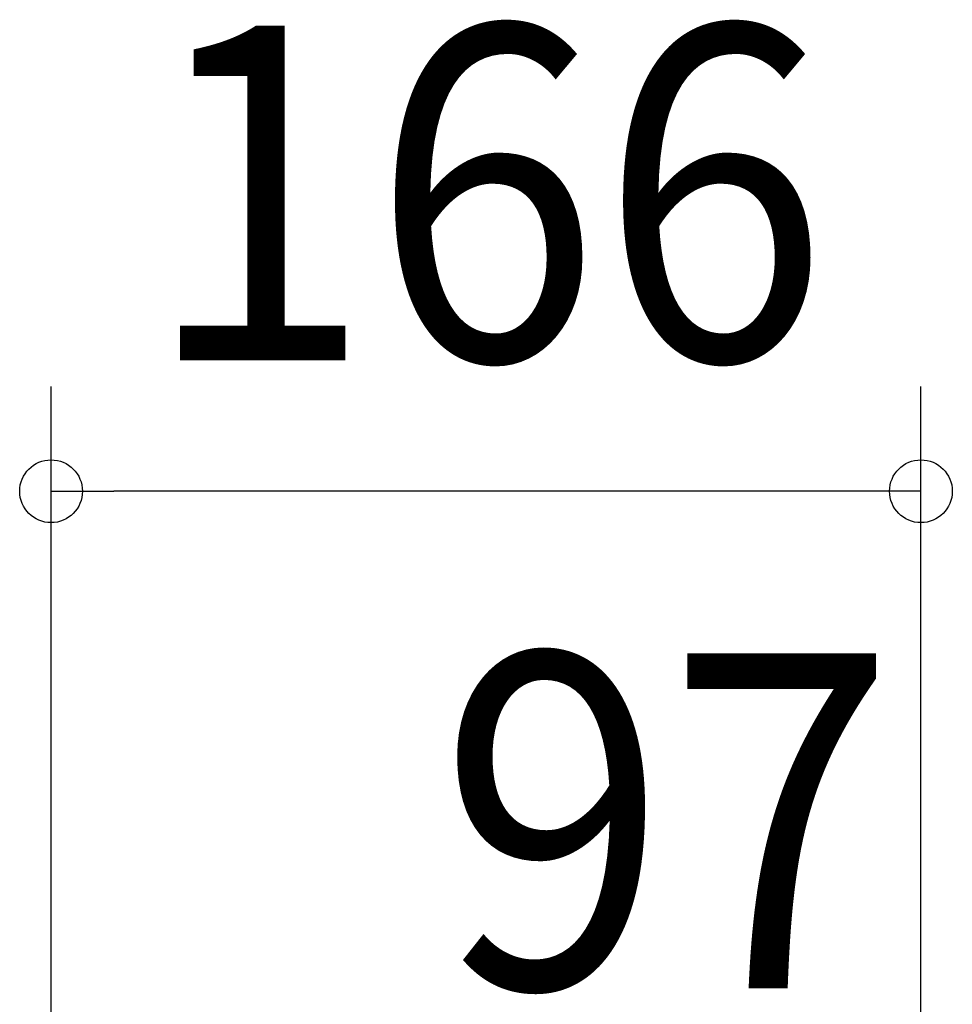
# Model space of a CAD drawing. Extents: x -348 to 651, y -196 to 499.
# Drawn here: x -75 to 103, y 171 to 359 of the extents above; entities that cross this region are included whole.
import ezdxf
from ezdxf.enums import TextEntityAlignment as Align

# ---------------------------------------------------------------- set-up
doc = ezdxf.new("R2010")
doc.units = 0
doc.header["$LTSCALE"] = 20
doc.header["$PDMODE"] = 3
doc.header["$PDSIZE"] = -2
doc.layers.get('DEFPOINTS').update_dxf_attribs({"linetype": 'CONTINUOUS'})
doc.layers.add('SIZE', color=30, linetype='CONTINUOUS')
doc.styles.get("Standard").update_dxf_attribs({"font": 'SIMPLEX.shx', "width": 0.9, "height": 64, "bigfont": 'BIGFONT.shx'})

msp = doc.modelspace()

# ---------------------------------------------------------------- linework, layer by layer
at = {"layer": 'DEFPOINTS', "color": 30, "linetype": 'CONTINUOUS'}
msp.add_point((-69.3, 269.297785), dxfattribs=at)
at = {"layer": 'SIZE', "color": 30, "linetype": 'CONTINUOUS'}
for p, q in [((-69.3, 125.3938), (-69.3, 289.297785)), ((97, 109.7), (97, 289.297785)), ((-69.3, 269.297785), (-57.3, 269.297785)), ((85, 269.297785), (-57.3, 269.297785)), ((97, 269.297785), (85, 269.297785))]:
    msp.add_line(p, q, dxfattribs=at)
for centre in [(-69.3, 269.297785), (97, 269.297785)]:
    msp.add_circle(centre, 6, dxfattribs=at)

# ---------------------------------------------------------------- texts
at = {"layer": 'SIZE', "color": 30, "linetype": 'CONTINUOUS', "width": 0.9}
for s, p in [('166', (13.85, 294.297785)), ('97', (48.5, 174.297785))]:
    msp.add_text(s, height=64, dxfattribs=at).set_placement(p, align=Align.CENTER)

doc.saveas('drawing.dxf')
